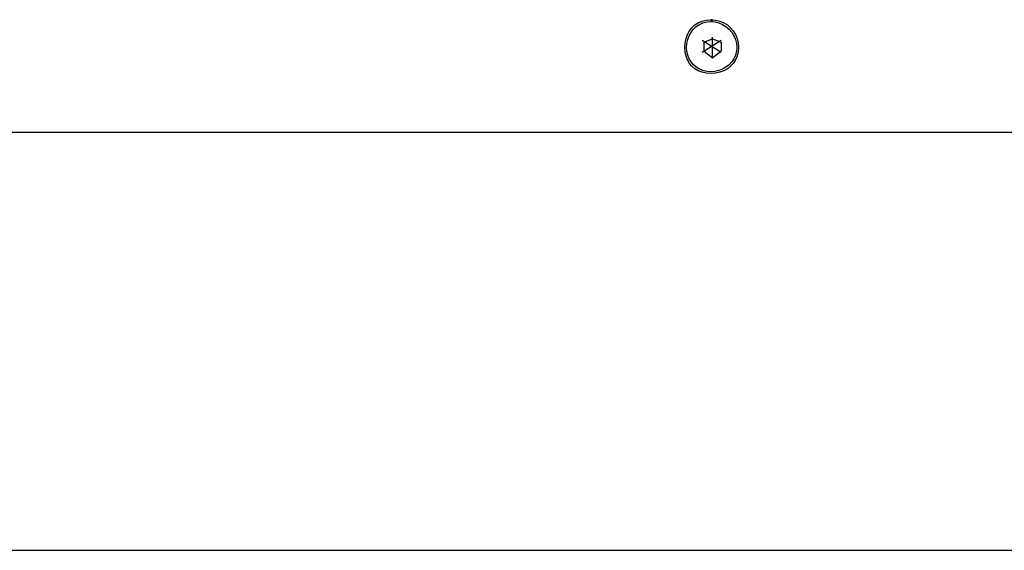
# Model space of a CAD drawing. Extents: x 2410 to 3910, y 0 to 2000.
# Drawn here: x 2822 to 2893, y 1072 to 1110 of the extents above; entities that cross this region are included whole.
import ezdxf

# ---------------------------------------------------------------- set-up
doc = ezdxf.new("R2010")
doc.units = 0
doc.header["$MEASUREMENT"] = 0
doc.layers.get('0').update_dxf_attribs({"linetype": 'CONTINUOUS'})

# ---------------------------------------------------------------- blocks, each defined once
blk = doc.blocks.new('A$C524C6CA6')
for points in [[(1.68583, 0.25583), (1.685, 0.25583), (1.685, 0.25583), (1.6872, 0.25566), (1.68927, 0.25517), (1.69119, 0.25437), (1.69293, 0.2533), (1.69448, 0.25198), (1.6958, 0.25043), (1.69687, 0.24869), (1.69767, 0.24677), (1.69816, 0.2447), (1.69833, 0.2425), (1.69833, 0.2425), (1.69816, 0.24033), (1.69767, 0.23832), (1.69687, 0.23649), (1.6958, 0.23486), (1.69448, 0.23344), (1.69293, 0.23224), (1.69119, 0.23128), (1.68927, 0.23058), (1.6872, 0.23015), (1.685, 0.23), (1.685, 0.23), (1.68283, 0.23015), (1.68082, 0.23058), (1.67899, 0.23128), (1.67736, 0.23224), (1.67594, 0.23344), (1.67474, 0.23486), (1.67378, 0.23649), (1.67308, 0.23832), (1.67265, 0.24033), (1.6725, 0.2425), (1.6725, 0.2425), (1.67265, 0.2447), (1.67308, 0.24677), (1.67378, 0.24869), (1.67474, 0.25043), (1.67594, 0.25198), (1.67736, 0.2533), (1.67899, 0.25437), (1.68082, 0.25517), (1.68283, 0.25566), (1.685, 0.25583)], [(1.68583, 0.255), (1.685, 0.255), (1.685, 0.255), (1.68697, 0.25483), (1.68886, 0.25434), (1.69064, 0.25356), (1.69228, 0.25252), (1.69375, 0.25125), (1.69502, 0.24978), (1.69606, 0.24814), (1.69684, 0.24636), (1.69733, 0.24447), (1.6975, 0.2425), (1.6975, 0.2425), (1.69733, 0.24055), (1.69684, 0.23873), (1.69606, 0.23704), (1.69502, 0.23551), (1.69375, 0.23417), (1.69228, 0.23302), (1.69064, 0.23209), (1.68886, 0.23141), (1.68697, 0.23098), (1.685, 0.23083), (1.685, 0.23083), (1.68305, 0.23098), (1.68123, 0.23141), (1.67954, 0.23209), (1.67801, 0.23302), (1.67667, 0.23417), (1.67552, 0.23551), (1.67459, 0.23704), (1.67391, 0.23873), (1.67348, 0.24055), (1.67333, 0.2425), (1.67333, 0.2425), (1.67348, 0.24447), (1.67391, 0.24636), (1.67459, 0.24814), (1.67552, 0.24978), (1.67667, 0.25125), (1.67801, 0.25252), (1.67954, 0.25356), (1.68123, 0.25434), (1.68305, 0.25483), (1.685, 0.255)], [(1.68167, 0.245), (1.68583, 0.24667)], [(1.68583, 0.2375), (1.68583, 0.2475)], [(1.68583, 0.24667), (1.69, 0.245)], [(1.69, 0.24), (1.68083, 0.24583)], [(1.69, 0.24583), (1.68083, 0.24)], [(1.68167, 0.245), (1.68167, 0.24083)], [(1.69, 0.245), (1.69, 0.24083)], [(1.68167, 0.24083), (1.68583, 0.2375)], [(1.68583, 0.2375), (1.69, 0.24083)], [(3.82583, 0.20167), (0.07083, 0.20167)], [(0.0675, 0.00083), (3.83, 0.00083)]]:
    blk.add_lwpolyline(points)

msp = doc.modelspace()

# ---------------------------------------------------------------- block references
at = {"xscale": 150.0127277092952, "yscale": 150.0127277092952, "zscale": 150.0127277092952}
msp.add_blockref('A$C524C6CA6', (2619.389, 1071.941), dxfattribs=at)

doc.saveas('drawing.dxf')
